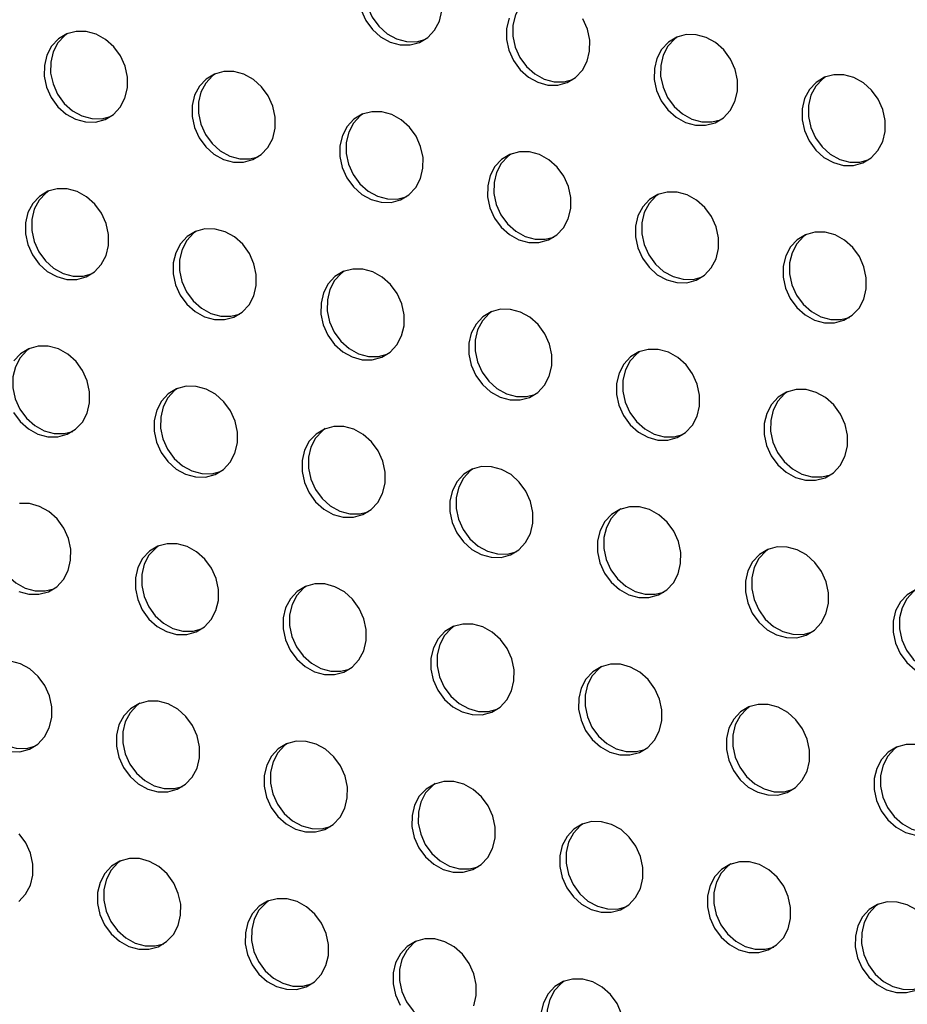
# Model space of a CAD drawing. Units: inches. Extents: x 0.1 to 8.5, y 0.3 to 10.8.
# Drawn here: x 7.2 to 7.5, y 8.7 to 9 of the extents above; entities that cross this region are included whole.
import ezdxf

# ---------------------------------------------------------------- set-up
doc = ezdxf.new("R2010")
doc.units = ezdxf.units.IN
doc.header["$MEASUREMENT"] = 0

msp = doc.modelspace()

# ---------------------------------------------------------------- linework, layer by layer
at = {"color": 7, "linetype": 'Continuous', "lineweight": 25, "flags": 128}
for points in [[(7.31605386, 9.00961572), (7.31527958, 9.00904951), (7.31348491, 9.00712469), (7.31222091, 9.00472721), (7.31156106, 9.00199642), (7.3115437, 8.99909102), (7.31216984, 8.99617985), (7.31340309, 8.9934321), (7.31517177, 8.99100747), (7.31737311, 8.98904686), (7.31987915, 8.98766422), (7.32254427, 8.98693989), (7.32521358, 8.98691599), (7.32748766, 8.98749394)], [(7.35541046, 8.99891944), (7.35463619, 8.99835323), (7.35284151, 8.9964284), (7.35157752, 8.99403093), (7.35091767, 8.99130014), (7.35090031, 8.98839474), (7.35152645, 8.98548357), (7.35275969, 8.98273582), (7.35452838, 8.98031119), (7.35672971, 8.97835058), (7.35923576, 8.97696794), (7.36190088, 8.97624361), (7.36457019, 8.97621971), (7.36684427, 8.97679766)], [(7.31047878, 8.99530581), (7.31171203, 8.99255807), (7.31348071, 8.99013343), (7.31568204, 8.98817282), (7.31818809, 8.98679018), (7.32085321, 8.98606586), (7.32352252, 8.98604195), (7.32604088, 8.98671985), (7.32826194, 8.98806016), (7.33005661, 8.98998498), (7.3313206, 8.99238245), (7.33198045, 8.99511324)], [(7.34988646, 8.99315689), (7.34922661, 8.9904261), (7.34920925, 8.9875207), (7.34983538, 8.98460953), (7.35106863, 8.98186178), (7.35283732, 8.97943715), (7.35503865, 8.97747654), (7.3575447, 8.9760939), (7.36020982, 8.97536957), (7.36287913, 8.97534567), (7.36539749, 8.97602357), (7.36761854, 8.97736387), (7.36941322, 8.97928869), (7.37067721, 8.98168617), (7.37133706, 8.98441696)], [(7.37133706, 8.98441696), (7.37135442, 8.98732236), (7.37072828, 8.99023353), (7.36949504, 8.99298128)], [(7.24823023, 8.97458448), (7.24824759, 8.97748989), (7.24762145, 8.98040106), (7.2463882, 8.9831488), (7.24461952, 8.98557344), (7.24241818, 8.98753405), (7.23991214, 8.98891669), (7.23724702, 8.98964101), (7.23457771, 8.98966492), (7.23205935, 8.98898702), (7.22983829, 8.98764671), (7.22804362, 8.98572189), (7.22677962, 8.98332442), (7.22611977, 8.98059363), (7.22610241, 8.97768822), (7.22672855, 8.97477706), (7.2279618, 8.97202931), (7.22973048, 8.96960468), (7.23193182, 8.96764407), (7.23443786, 8.96626142), (7.23710299, 8.9655371), (7.23977229, 8.96551319), (7.24229065, 8.96619109), (7.24451171, 8.9675314), (7.24630638, 8.96945622), (7.24757038, 8.97185369), (7.24823023, 8.97458448)], [(7.23230363, 8.98908696), (7.23152935, 8.98852075), (7.22973468, 8.98659593), (7.22847069, 8.98419846), (7.22781084, 8.98146767), (7.22779347, 8.97856226), (7.22841961, 8.97565109), (7.22965286, 8.97290335), (7.23142154, 8.97047871), (7.23362288, 8.9685181), (7.23612893, 8.96713546), (7.23879405, 8.96641114), (7.24146335, 8.96638723), (7.24373743, 8.96696519)], [(7.41069367, 8.97372067), (7.41071103, 8.97662608), (7.41008489, 8.97953725), (7.40885164, 8.98228499), (7.40708296, 8.98470963), (7.40488163, 8.98667024), (7.40237558, 8.98805288), (7.39971046, 8.9887772), (7.39704115, 8.98880111), (7.39452279, 8.98812321), (7.39230173, 8.98678291), (7.39050706, 8.98485808), (7.38924307, 8.98246061), (7.38858321, 8.97972982), (7.38856585, 8.97682442), (7.38919199, 8.97391325), (7.39042524, 8.9711655), (7.39219392, 8.96874087), (7.39439526, 8.96678026), (7.39690131, 8.96539762), (7.39956643, 8.96467329), (7.40223573, 8.96464939), (7.40475409, 8.96532728), (7.40697515, 8.96666759), (7.40876983, 8.96859241), (7.41003382, 8.97098988), (7.41069367, 8.97372067)], [(7.39476707, 8.98822315), (7.39399279, 8.98765694), (7.39219812, 8.98573212), (7.39093413, 8.98333465), (7.39027428, 8.98060386), (7.39025692, 8.97769845), (7.39088305, 8.97478729), (7.3921163, 8.97203954), (7.39388498, 8.96961491), (7.39608632, 8.9676543), (7.39859237, 8.96627165), (7.40125749, 8.96554733), (7.40392679, 8.96552342), (7.40620087, 8.96610138)], [(7.28758683, 8.9638882), (7.28760419, 8.96679361), (7.28697806, 8.96970477), (7.28574481, 8.97245252), (7.28397612, 8.97487715), (7.28177479, 8.97683776), (7.27926874, 8.97822041), (7.27660362, 8.97894473), (7.27393432, 8.97896864), (7.27141596, 8.97829074), (7.2691949, 8.97695043), (7.26740022, 8.97502561), (7.26613623, 8.97262814), (7.26547638, 8.96989735), (7.26545902, 8.96699194), (7.26608516, 8.96408077), (7.2673184, 8.96133303), (7.26908709, 8.95890839), (7.27128842, 8.95694778), (7.27379447, 8.95556514), (7.27645959, 8.95484082), (7.2791289, 8.95481691), (7.28164726, 8.95549481), (7.28386832, 8.95683512), (7.28566299, 8.95875994), (7.28692698, 8.96115741), (7.28758683, 8.9638882)], [(7.27166024, 8.97839068), (7.27088596, 8.97782447), (7.26909128, 8.97589965), (7.26782729, 8.97350218), (7.26716744, 8.97077139), (7.26715008, 8.96786598), (7.26777622, 8.96495481), (7.26900947, 8.96220707), (7.27077815, 8.95978243), (7.27297948, 8.95782182), (7.27548553, 8.95643918), (7.27815065, 8.95571486), (7.28081996, 8.95569095), (7.28309404, 8.95626891)], [(7.45005027, 8.96302439), (7.45006764, 8.9659298), (7.4494415, 8.96884097), (7.44820825, 8.97158871), (7.44643957, 8.97401334), (7.44423823, 8.97597395), (7.44173218, 8.9773566), (7.43906706, 8.97808092), (7.43639776, 8.97810483), (7.4338794, 8.97742693), (7.43165834, 8.97608662), (7.42986366, 8.9741618), (7.42859967, 8.97176433), (7.42793982, 8.96903354), (7.42792246, 8.96612813), (7.4285486, 8.96321697), (7.42978184, 8.96046922), (7.43155053, 8.95804459), (7.43375186, 8.95608398), (7.43625791, 8.95470133), (7.43892303, 8.95397701), (7.44159234, 8.9539531), (7.4441107, 8.954631), (7.44633176, 8.95597131), (7.44812643, 8.95789613), (7.44939042, 8.9602936), (7.45005027, 8.96302439)], [(7.43412368, 8.97752687), (7.4333494, 8.97696066), (7.43155473, 8.97503584), (7.43029073, 8.97263837), (7.42963088, 8.96990758), (7.42961352, 8.96700217), (7.43023966, 8.964091), (7.43147291, 8.96134326), (7.43324159, 8.95891862), (7.43544292, 8.95695801), (7.43794897, 8.95557537), (7.44061409, 8.95485105), (7.4432834, 8.95482714), (7.44555748, 8.9554051)], [(7.32694344, 8.95319192), (7.3269608, 8.95609732), (7.32633466, 8.95900849), (7.32510142, 8.96175624), (7.32333273, 8.96418087), (7.3211314, 8.96614148), (7.31862535, 8.96752412), (7.31596023, 8.96824845), (7.31329092, 8.96827235), (7.31077256, 8.96759446), (7.3085515, 8.96625415), (7.30675683, 8.96432933), (7.30549284, 8.96193186), (7.30483299, 8.95920107), (7.30481563, 8.95629566), (7.30544176, 8.95338449), (7.30667501, 8.95063675), (7.3084437, 8.94821211), (7.31064503, 8.9462515), (7.31315108, 8.94486886), (7.3158162, 8.94414454), (7.3184855, 8.94412063), (7.32100386, 8.94479853), (7.32322492, 8.94613883), (7.3250196, 8.94806366), (7.32628359, 8.95046113), (7.32694344, 8.95319192)], [(7.31101684, 8.9676944), (7.31024257, 8.96712819), (7.30844789, 8.96520337), (7.3071839, 8.96280589), (7.30652405, 8.9600751), (7.30650669, 8.9571697), (7.30713282, 8.95425853), (7.30836607, 8.95151078), (7.31013476, 8.94908615), (7.31233609, 8.94712554), (7.31484214, 8.9457429), (7.31750726, 8.94501857), (7.32017657, 8.94499467), (7.32245065, 8.94557262)], [(7.36630005, 8.94249564), (7.36631741, 8.94540104), (7.36569127, 8.94831221), (7.36445802, 8.95105996), (7.36268934, 8.95348459), (7.360488, 8.9554452), (7.35798196, 8.95682784), (7.35531684, 8.95755216), (7.35264753, 8.95757607), (7.35012917, 8.95689817), (7.34790811, 8.95555787), (7.34611344, 8.95363305), (7.34484944, 8.95123557), (7.34418959, 8.94850478), (7.34417223, 8.94559938), (7.34479837, 8.94268821), (7.34603162, 8.93994046), (7.3478003, 8.93751583), (7.35000164, 8.93555522), (7.35250768, 8.93417258), (7.3551728, 8.93344825), (7.35784211, 8.93342435), (7.36036047, 8.93410225), (7.36258153, 8.93544255), (7.3643762, 8.93736737), (7.3656402, 8.93976485), (7.36630005, 8.94249564)], [(7.35037345, 8.95699812), (7.34959917, 8.9564319), (7.3478045, 8.95450708), (7.34654051, 8.95210961), (7.34588065, 8.94937882), (7.34586329, 8.94647342), (7.34648943, 8.94356225), (7.34772268, 8.9408145), (7.34949136, 8.93838987), (7.3516927, 8.93642926), (7.35419875, 8.93504661), (7.35686387, 8.93432229), (7.35953317, 8.93429838), (7.36180725, 8.93487634)], [(7.24319321, 8.93266316), (7.24321057, 8.93556857), (7.24258444, 8.93847974), (7.24135119, 8.94122748), (7.2395825, 8.94365211), (7.23738117, 8.94561272), (7.23487512, 8.94699537), (7.23221, 8.94771969), (7.2295407, 8.9477436), (7.22702233, 8.9470657), (7.22480128, 8.94572539), (7.2230066, 8.94380057), (7.22174261, 8.9414031), (7.22108276, 8.93867231), (7.2210654, 8.9357669), (7.22169154, 8.93285574), (7.22292478, 8.93010799), (7.22469347, 8.92768336), (7.2268948, 8.92572275), (7.22940085, 8.9243401), (7.23206597, 8.92361578), (7.23473528, 8.92359187), (7.23725364, 8.92426977), (7.23947469, 8.92561008), (7.24126937, 8.9275349), (7.24253336, 8.92993237), (7.24319321, 8.93266316)], [(7.22726661, 8.94716564), (7.22649234, 8.94659943), (7.22469766, 8.94467461), (7.22343367, 8.94227714), (7.22277382, 8.93954635), (7.22275646, 8.93664094), (7.2233826, 8.93372977), (7.22461584, 8.93098203), (7.22638453, 8.92855739), (7.22858586, 8.92659678), (7.23109191, 8.92521414), (7.23375703, 8.92448982), (7.23642634, 8.92446591), (7.23870042, 8.92504387)], [(7.40565665, 8.93179935), (7.40567401, 8.93470476), (7.40504788, 8.93761593), (7.40381463, 8.94036367), (7.40204594, 8.94278831), (7.39984461, 8.94474892), (7.39733856, 8.94613156), (7.39467344, 8.94685588), (7.39200414, 8.94687979), (7.38948577, 8.94620189), (7.38726472, 8.94486158), (7.38547004, 8.94293676), (7.38420605, 8.94053929), (7.3835462, 8.9378085), (7.38352884, 8.9349031), (7.38415498, 8.93199193), (7.38538822, 8.92924418), (7.38715691, 8.92681955), (7.38935824, 8.92485894), (7.39186429, 8.92347629), (7.39452941, 8.92275197), (7.39719872, 8.92272806), (7.39971708, 8.92340596), (7.40193814, 8.92474627), (7.40373281, 8.92667109), (7.4049968, 8.92906856), (7.40565665, 8.93179935)], [(7.38973005, 8.94630183), (7.38895578, 8.94573562), (7.3871611, 8.9438108), (7.38589711, 8.94141333), (7.38523726, 8.93868254), (7.3852199, 8.93577713), (7.38584604, 8.93286596), (7.38707929, 8.93011822), (7.38884797, 8.92769359), (7.3910493, 8.92573298), (7.39355535, 8.92435033), (7.39622047, 8.92362601), (7.39888978, 8.9236021), (7.40116386, 8.92418006)], [(7.28254982, 8.92196688), (7.28256718, 8.92487229), (7.28194104, 8.92778345), (7.28070779, 8.9305312), (7.27893911, 8.93295583), (7.27673778, 8.93491644), (7.27423173, 8.93629909), (7.27156661, 8.93702341), (7.2688973, 8.93704732), (7.26637894, 8.93636942), (7.26415788, 8.93502911), (7.26236321, 8.93310429), (7.26109922, 8.93070682), (7.26043937, 8.92797603), (7.260422, 8.92507062), (7.26104814, 8.92215945), (7.26228139, 8.91941171), (7.26405007, 8.91698707), (7.26625141, 8.91502646), (7.26875746, 8.91364382), (7.27142258, 8.9129195), (7.27409188, 8.91289559), (7.27661024, 8.91357349), (7.2788313, 8.9149138), (7.28062598, 8.91683862), (7.28188997, 8.91923609), (7.28254982, 8.92196688)], [(7.26662322, 8.93646936), (7.26584894, 8.93590315), (7.26405427, 8.93397833), (7.26279028, 8.93158086), (7.26213043, 8.92885006), (7.26211307, 8.92594466), (7.2627392, 8.92303349), (7.26397245, 8.92028575), (7.26574114, 8.91786111), (7.26794247, 8.9159005), (7.27044852, 8.91451786), (7.27311364, 8.91379354), (7.27578294, 8.91376963), (7.27805703, 8.91434758)], [(7.44501326, 8.92110307), (7.44503062, 8.92400848), (7.44440448, 8.92691965), (7.44317124, 8.92966739), (7.44140255, 8.93209202), (7.43920122, 8.93405263), (7.43669517, 8.93543528), (7.43403005, 8.9361596), (7.43136074, 8.93618351), (7.42884238, 8.93550561), (7.42662132, 8.9341653), (7.42482665, 8.93224048), (7.42356266, 8.92984301), (7.42290281, 8.92711222), (7.42288545, 8.92420681), (7.42351158, 8.92129564), (7.42474483, 8.9185479), (7.42651352, 8.91612327), (7.42871485, 8.91416266), (7.4312209, 8.91278001), (7.43388602, 8.91205569), (7.43655532, 8.91203178), (7.43907368, 8.91270968), (7.44129474, 8.91404999), (7.44308942, 8.91597481), (7.44435341, 8.91837228), (7.44501326, 8.92110307)], [(7.42908666, 8.93560555), (7.42831239, 8.93503934), (7.42651771, 8.93311452), (7.42525372, 8.93071705), (7.42459387, 8.92798626), (7.42457651, 8.92508085), (7.42520264, 8.92216968), (7.42643589, 8.91942194), (7.42820458, 8.9169973), (7.43040591, 8.91503669), (7.43291196, 8.91365405), (7.43557708, 8.91292973), (7.43824638, 8.91290582), (7.44052047, 8.91348378)], [(7.32190643, 8.9112706), (7.32192379, 8.914176), (7.32129765, 8.91708717), (7.3200644, 8.91983492), (7.31829572, 8.92225955), (7.31609438, 8.92422016), (7.31358833, 8.9256028), (7.31092321, 8.92632713), (7.30825391, 8.92635103), (7.30573555, 8.92567313), (7.30351449, 8.92433283), (7.30171981, 8.92240801), (7.30045582, 8.92001054), (7.29979597, 8.91727974), (7.29977861, 8.91437434), (7.30040475, 8.91146317), (7.301638, 8.90871543), (7.30340668, 8.90629079), (7.30560801, 8.90433018), (7.30811406, 8.90294754), (7.31077918, 8.90222322), (7.31344849, 8.90219931), (7.31596685, 8.90287721), (7.31818791, 8.90421751), (7.31998258, 8.90614233), (7.32124657, 8.90853981), (7.32190643, 8.9112706)], [(7.30597983, 8.92577308), (7.30520555, 8.92520687), (7.30341088, 8.92328204), (7.30214688, 8.92088457), (7.30148703, 8.91815378), (7.30146967, 8.91524838), (7.30209581, 8.91233721), (7.30332906, 8.90958946), (7.30509774, 8.90716483), (7.30729908, 8.90520422), (7.30980512, 8.90382158), (7.31247024, 8.90309725), (7.31513955, 8.90307335), (7.31741363, 8.9036513)], [(7.36126303, 8.90057431), (7.36128039, 8.90347972), (7.36065426, 8.90639089), (7.35942101, 8.90913863), (7.35765232, 8.91156327), (7.35545099, 8.91352388), (7.35294494, 8.91490652), (7.35027982, 8.91563084), (7.34761051, 8.91565475), (7.34509215, 8.91497685), (7.3428711, 8.91363655), (7.34107642, 8.91171172), (7.33981243, 8.90931425), (7.33915258, 8.90658346), (7.33913522, 8.90367806), (7.33976136, 8.90076689), (7.3409946, 8.89801914), (7.34276329, 8.89559451), (7.34496462, 8.8936339), (7.34747067, 8.89225126), (7.35013579, 8.89152693), (7.3528051, 8.89150303), (7.35532346, 8.89218092), (7.35754451, 8.89352123), (7.35933919, 8.89544605), (7.36060318, 8.89784352), (7.36126303, 8.90057431)], [(7.34533643, 8.9150768), (7.34456216, 8.91451058), (7.34276748, 8.91258576), (7.34150349, 8.91018829), (7.34084364, 8.9074575), (7.34082628, 8.90455209), (7.34145242, 8.90164093), (7.34268566, 8.89889318), (7.34445435, 8.89646855), (7.34665568, 8.89450794), (7.34916173, 8.89312529), (7.35182685, 8.89240097), (7.35449616, 8.89237706), (7.35677024, 8.89295502)], [(7.2222296, 8.90524432), (7.22145532, 8.90467811), (7.21966065, 8.90275329), (7.21839666, 8.90035582), (7.21773681, 8.89762503), (7.21771944, 8.89471962), (7.21834558, 8.89180845), (7.21957883, 8.88906071), (7.22134751, 8.88663607), (7.22354885, 8.88467546), (7.2260549, 8.88329282), (7.22872002, 8.8825685), (7.23138932, 8.88254459), (7.2336634, 8.88312255)], [(7.2381562, 8.89074184), (7.23817356, 8.89364725), (7.23754742, 8.89655842), (7.23631417, 8.89930616), (7.23454549, 8.90173079), (7.23234416, 8.9036914), (7.22983811, 8.90507405), (7.22717299, 8.90579837), (7.22450368, 8.90582228), (7.22198532, 8.90514438), (7.21976426, 8.90380407), (7.21796959, 8.90187925)], [(7.40061964, 8.88987803), (7.400637, 8.89278344), (7.40001086, 8.89569461), (7.39877761, 8.89844235), (7.39700893, 8.90086699), (7.3948076, 8.9028276), (7.39230155, 8.90421024), (7.38963643, 8.90493456), (7.38696712, 8.90495847), (7.38444876, 8.90428057), (7.3822277, 8.90294026), (7.38043303, 8.90101544), (7.37916904, 8.89861797), (7.37850918, 8.89588718), (7.37849182, 8.89298177), (7.37911796, 8.89007061), (7.38035121, 8.88732286), (7.38211989, 8.88489823), (7.38432123, 8.88293762), (7.38682728, 8.88155497), (7.3894924, 8.88083065), (7.3921617, 8.88080674), (7.39468006, 8.88148464), (7.39690112, 8.88282495), (7.3986958, 8.88474977), (7.39995979, 8.88714724), (7.40061964, 8.88987803)], [(7.38469304, 8.90438051), (7.38391876, 8.9038143), (7.38212409, 8.90188948), (7.3808601, 8.89949201), (7.38020025, 8.89676122), (7.38018289, 8.89385581), (7.38080902, 8.89094464), (7.38204227, 8.8881969), (7.38381096, 8.88577226), (7.38601229, 8.88381165), (7.38851834, 8.88242901), (7.39118346, 8.88170469), (7.39385276, 8.88168078), (7.39612684, 8.88225874)], [(7.2775128, 8.88004556), (7.27753016, 8.88295096), (7.27690403, 8.88586213), (7.27567078, 8.88860988), (7.2739021, 8.89103451), (7.27170076, 8.89299512), (7.26919471, 8.89437777), (7.26652959, 8.89510209), (7.26386029, 8.89512599), (7.26134193, 8.8944481), (7.25912087, 8.89310779), (7.25732619, 8.89118297), (7.2560622, 8.8887855), (7.25540235, 8.88605471), (7.25538499, 8.8831493), (7.25601113, 8.88023813), (7.25724437, 8.87749039), (7.25901306, 8.87506575), (7.26121439, 8.87310514), (7.26372044, 8.8717225), (7.26638556, 8.87099818), (7.26905487, 8.87097427), (7.27157323, 8.87165217), (7.27379429, 8.87299248), (7.27558896, 8.8749173), (7.27685295, 8.87731477), (7.2775128, 8.88004556)], [(7.26158621, 8.89454804), (7.26081193, 8.89398183), (7.25901725, 8.89205701), (7.25775326, 8.88965953), (7.25709341, 8.88692874), (7.25707605, 8.88402334), (7.25770219, 8.88111217), (7.25893544, 8.87836442), (7.26070412, 8.87593979), (7.26290545, 8.87397918), (7.2654115, 8.87259654), (7.26807662, 8.87187221), (7.27074593, 8.87184831), (7.27302001, 8.87242626)], [(7.43997624, 8.87918175), (7.43999361, 8.88208716), (7.43936747, 8.88499832), (7.43813422, 8.88774607), (7.43636554, 8.8901707), (7.4341642, 8.89213131), (7.43165815, 8.89351396), (7.42899303, 8.89423828), (7.42632373, 8.89426219), (7.42380537, 8.89358429), (7.42158431, 8.89224398), (7.41978963, 8.89031916), (7.41852564, 8.88792169), (7.41786579, 8.8851909), (7.41784843, 8.88228549), (7.41847457, 8.87937432), (7.41970782, 8.87662658), (7.4214765, 8.87420194), (7.42367783, 8.87224133), (7.42618388, 8.87085869), (7.428849, 8.87013437), (7.43151831, 8.87011046), (7.43403667, 8.87078836), (7.43625773, 8.87212867), (7.4380524, 8.87405349), (7.43931639, 8.87645096), (7.43997624, 8.87918175)], [(7.42404965, 8.89368423), (7.42327537, 8.89311802), (7.4214807, 8.8911932), (7.4202167, 8.88879573), (7.41955685, 8.88606494), (7.41953949, 8.88315953), (7.42016563, 8.88024836), (7.42139888, 8.87750062), (7.42316756, 8.87507598), (7.4253689, 8.87311537), (7.42787494, 8.87173273), (7.43054006, 8.87100841), (7.43320937, 8.8709845), (7.43548345, 8.87156246)], [(7.21788777, 8.88818667), (7.21965645, 8.88576204), (7.22185779, 8.88380143), (7.22436384, 8.88241878), (7.22702896, 8.88169446), (7.22969826, 8.88167055), (7.23221662, 8.88234845), (7.23443768, 8.88368876), (7.23623235, 8.88561358), (7.23749635, 8.88801105), (7.2381562, 8.89074184)], [(7.31686941, 8.86934928), (7.31688677, 8.87225468), (7.31626063, 8.87516585), (7.31502739, 8.8779136), (7.3132587, 8.88033823), (7.31105737, 8.88229884), (7.30855132, 8.88368148), (7.3058862, 8.88440581), (7.30321689, 8.88442971), (7.30069853, 8.88375181), (7.29847747, 8.88241151), (7.2966828, 8.88048669), (7.29541881, 8.87808921), (7.29475896, 8.87535842), (7.2947416, 8.87245302), (7.29536773, 8.86954185), (7.29660098, 8.8667941), (7.29836967, 8.86436947), (7.300571, 8.86240886), (7.30307705, 8.86102622), (7.30574217, 8.86030189), (7.30841147, 8.86027799), (7.31092984, 8.86095589), (7.31315089, 8.86229619), (7.31494557, 8.86422101), (7.31620956, 8.86661849), (7.31686941, 8.86934928)], [(7.30094281, 8.88385176), (7.30016854, 8.88328555), (7.29837386, 8.88136072), (7.29710987, 8.87896325), (7.29645002, 8.87623246), (7.29643266, 8.87332706), (7.2970588, 8.87041589), (7.29829204, 8.86766814), (7.30006073, 8.86524351), (7.30226206, 8.8632829), (7.30476811, 8.86190026), (7.30743323, 8.86117593), (7.31010254, 8.86115203), (7.31237662, 8.86172998)], [(7.35622602, 8.85865299), (7.35624338, 8.8615584), (7.35561724, 8.86446957), (7.35438399, 8.86721731), (7.35261531, 8.86964195), (7.35041397, 8.87160256), (7.34790793, 8.8729852), (7.34524281, 8.87370952), (7.3425735, 8.87373343), (7.34005514, 8.87305553), (7.33783408, 8.87171523), (7.33603941, 8.8697904), (7.33477541, 8.86739293), (7.33411556, 8.86466214), (7.3340982, 8.86175674), (7.33472434, 8.85884557), (7.33595759, 8.85609782), (7.33772627, 8.85367319), (7.33992761, 8.85171258), (7.34243365, 8.85032994), (7.34509877, 8.84960561), (7.34776808, 8.84958171), (7.35028644, 8.8502596), (7.3525075, 8.85159991), (7.35430217, 8.85352473), (7.35556617, 8.8559222), (7.35622602, 8.85865299)], [(7.34029942, 8.87315547), (7.33952514, 8.87258926), (7.33773047, 8.87066444), (7.33646648, 8.86826697), (7.33580663, 8.86553618), (7.33578926, 8.86263077), (7.3364154, 8.85971961), (7.33764865, 8.85697186), (7.33941733, 8.85454723), (7.34161867, 8.85258662), (7.34412472, 8.85120397), (7.34678984, 8.85047965), (7.34945914, 8.85045574), (7.35173322, 8.8510337)], [(7.21719258, 8.863323), (7.21641831, 8.86275679), (7.21462363, 8.86083197), (7.21335964, 8.8584345), (7.21269979, 8.85570371), (7.21268243, 8.8527983), (7.21330857, 8.84988713), (7.21454181, 8.84713939), (7.2163105, 8.84471475), (7.21851183, 8.84275414), (7.22101788, 8.8413715), (7.223683, 8.84064718), (7.22635231, 8.84062327), (7.22862639, 8.84120123)], [(7.23311918, 8.84882052), (7.23313654, 8.85172593), (7.23251041, 8.85463709), (7.23127716, 8.85738484), (7.22950847, 8.85980947), (7.22730714, 8.86177008), (7.22480109, 8.86315273), (7.22213597, 8.86387705), (7.21946667, 8.86390096)], [(7.39558262, 8.84795671), (7.39559998, 8.85086212), (7.39497385, 8.85377329), (7.3937406, 8.85652103), (7.39197191, 8.85894566), (7.38977058, 8.86090627), (7.38726453, 8.86228892), (7.38459941, 8.86301324), (7.38193011, 8.86303715), (7.37941175, 8.86235925), (7.37719069, 8.86101894), (7.37539601, 8.85909412), (7.37413202, 8.85669665), (7.37347217, 8.85396586), (7.37345481, 8.85106045), (7.37408095, 8.84814929), (7.37531419, 8.84540154), (7.37708288, 8.84297691), (7.37928421, 8.8410163), (7.38179026, 8.83963365), (7.38445538, 8.83890933), (7.38712469, 8.83888542), (7.38964305, 8.83956332), (7.39186411, 8.84090363), (7.39365878, 8.84282845), (7.39492277, 8.84522592), (7.39558262, 8.84795671)], [(7.37965603, 8.86245919), (7.37888175, 8.86189298), (7.37708707, 8.85996816), (7.37582308, 8.85757069), (7.37516323, 8.8548399), (7.37514587, 8.85193449), (7.37577201, 8.84902332), (7.37700526, 8.84627558), (7.37877394, 8.84385094), (7.38097527, 8.84189033), (7.38348132, 8.84050769), (7.38614644, 8.83978337), (7.38881575, 8.83975946), (7.39108983, 8.84033742)], [(7.27247579, 8.83812424), (7.27249315, 8.84102964), (7.27186701, 8.84394081), (7.27063377, 8.84668856), (7.26886508, 8.84911319), (7.26666375, 8.8510738), (7.2641577, 8.85245644), (7.26149258, 8.85318077), (7.25882327, 8.85320467), (7.25630491, 8.85252678), (7.25408385, 8.85118647), (7.25228918, 8.84926165), (7.25102519, 8.84686418), (7.25036534, 8.84413339), (7.25034798, 8.84122798), (7.25097411, 8.83831681), (7.25220736, 8.83556907), (7.25397605, 8.83314443), (7.25617738, 8.83118382), (7.25868343, 8.82980118), (7.26134855, 8.82907686), (7.26401785, 8.82905295), (7.26653621, 8.82973085), (7.26875727, 8.83107115), (7.27055195, 8.83299598), (7.27181594, 8.83539345), (7.27247579, 8.83812424)], [(7.25654919, 8.85262672), (7.25577492, 8.85206051), (7.25398024, 8.85013569), (7.25271625, 8.84773821), (7.2520564, 8.84500742), (7.25203904, 8.84210202), (7.25266517, 8.83919085), (7.25389842, 8.8364431), (7.25566711, 8.83401847), (7.25786844, 8.83205786), (7.26037449, 8.83067522), (7.26303961, 8.82995089), (7.26570891, 8.82992699), (7.267983, 8.83050494)], [(7.43493923, 8.83726043), (7.43495659, 8.84016584), (7.43433045, 8.843077), (7.43309721, 8.84582475), (7.43132852, 8.84824938), (7.42912719, 8.85020999), (7.42662114, 8.85159264), (7.42395602, 8.85231696), (7.42128671, 8.85234087), (7.41876835, 8.85166297), (7.41654729, 8.85032266), (7.41475262, 8.84839784), (7.41348863, 8.84600037), (7.41282878, 8.84326958), (7.41281142, 8.84036417), (7.41343755, 8.837453), (7.4146708, 8.83470526), (7.41643949, 8.83228062), (7.41864082, 8.83032001), (7.42114687, 8.82893737), (7.42381199, 8.82821305), (7.42648129, 8.82818914), (7.42899965, 8.82886704), (7.43122071, 8.83020735), (7.43301539, 8.83213217), (7.43427938, 8.83452964), (7.43493923, 8.83726043)], [(7.41901263, 8.85176291), (7.41823836, 8.8511967), (7.41644368, 8.84927188), (7.41517969, 8.84687441), (7.41451984, 8.84414361), (7.41450248, 8.84123821), (7.41512861, 8.83832704), (7.41636186, 8.8355793), (7.41813055, 8.83315466), (7.42033188, 8.83119405), (7.42283793, 8.82981141), (7.42550305, 8.82908709), (7.42817236, 8.82906318), (7.43044644, 8.82964113)], [(7.21932682, 8.84049746), (7.22199194, 8.83977314), (7.22466125, 8.83974923), (7.22717961, 8.84042713), (7.22940067, 8.84176744), (7.23119534, 8.84369226), (7.23245933, 8.84608973), (7.23311918, 8.84882052)], [(7.3118324, 8.82742796), (7.31184976, 8.83033336), (7.31122362, 8.83324453), (7.30999037, 8.83599228), (7.30822169, 8.83841691), (7.30602035, 8.84037752), (7.3035143, 8.84176016), (7.30084918, 8.84248448), (7.29817988, 8.84250839), (7.29566152, 8.84183049), (7.29344046, 8.84049019), (7.29164579, 8.83856537), (7.29038179, 8.83616789), (7.28972194, 8.8334371), (7.28970458, 8.8305317), (7.29033072, 8.82762053), (7.29156397, 8.82487278), (7.29333265, 8.82244815), (7.29553398, 8.82048754), (7.29804003, 8.8191049), (7.30070515, 8.81838057), (7.30337446, 8.81835667), (7.30589282, 8.81903457), (7.30811388, 8.82037487), (7.30990855, 8.82229969), (7.31117254, 8.82469717), (7.3118324, 8.82742796)], [(7.2959058, 8.84193044), (7.29513152, 8.84136422), (7.29333685, 8.8394394), (7.29207285, 8.83704193), (7.291413, 8.83431114), (7.29139564, 8.83140574), (7.29202178, 8.82849457), (7.29325503, 8.82574682), (7.29502371, 8.82332219), (7.29722505, 8.82136158), (7.29973109, 8.81997893), (7.30239622, 8.81925461), (7.30506552, 8.8192307), (7.3073396, 8.81980866)], [(7.45812496, 8.84096668), (7.4559039, 8.83962638), (7.45410923, 8.83770156), (7.45284523, 8.83530409), (7.45218538, 8.83257329), (7.45216802, 8.82966789), (7.45279416, 8.82675672), (7.45402741, 8.82400898), (7.45579609, 8.82158434), (7.45799743, 8.81962373)], [(7.45836924, 8.84106663), (7.45759496, 8.84050042), (7.45580029, 8.83857559), (7.45453629, 8.83617812), (7.45387644, 8.83344733), (7.45385908, 8.83054193), (7.45448522, 8.82763076), (7.45571847, 8.82488301), (7.45748715, 8.82245838), (7.45968849, 8.82049777), (7.46219454, 8.81911513), (7.46485966, 8.8183908), (7.46752896, 8.8183669), (7.46980304, 8.81894485)], [(7.351189, 8.81673167), (7.35120636, 8.81963708), (7.35058023, 8.82254825), (7.34934698, 8.82529599), (7.34757829, 8.82772063), (7.34537696, 8.82968124), (7.34287091, 8.83106388), (7.34020579, 8.8317882), (7.33753648, 8.83181211), (7.33501812, 8.83113421), (7.33279707, 8.8297939), (7.33100239, 8.82786908), (7.3297384, 8.82547161), (7.32907855, 8.82274082), (7.32906119, 8.81983542), (7.32968733, 8.81692425), (7.33092057, 8.8141765), (7.33268926, 8.81175187), (7.33489059, 8.80979126), (7.33739664, 8.80840861), (7.34006176, 8.80768429), (7.34273107, 8.80766038), (7.34524943, 8.80833828), (7.34747048, 8.80967859), (7.34926516, 8.81160341), (7.35052915, 8.81400088), (7.351189, 8.81673167)], [(7.3352624, 8.83123415), (7.33448813, 8.83066794), (7.33269345, 8.82874312), (7.33142946, 8.82634565), (7.33076961, 8.82361486), (7.33075225, 8.82070945), (7.33137839, 8.81779828), (7.33261163, 8.81505054), (7.33438032, 8.81262591), (7.33658165, 8.8106653), (7.3390877, 8.80928265), (7.34175282, 8.80855833), (7.34442213, 8.80853442), (7.34669621, 8.80911238)], [(7.21215557, 8.82140168), (7.21138129, 8.82083547), (7.20958662, 8.81891065), (7.20832263, 8.81651318), (7.20766278, 8.81378238), (7.20764542, 8.81087698), (7.20827155, 8.80796581), (7.2095048, 8.80521807), (7.21127349, 8.80279343), (7.21347482, 8.80083282), (7.21598087, 8.79945018), (7.21864599, 8.79872586), (7.22131529, 8.79870195), (7.22358937, 8.7992799)], [(7.22808217, 8.8068992), (7.22809953, 8.80980461), (7.22747339, 8.81271577), (7.22624014, 8.81546352), (7.22447146, 8.81788815), (7.22227013, 8.81984876), (7.21976408, 8.82123141), (7.21709896, 8.82195573)], [(7.39054561, 8.80603539), (7.39056297, 8.8089408), (7.38993683, 8.81185197), (7.38870358, 8.81459971), (7.3869349, 8.81702434), (7.38473357, 8.81898495), (7.38222752, 8.8203676), (7.3795624, 8.82109192), (7.37689309, 8.82111583), (7.37437473, 8.82043793), (7.37215367, 8.81909762), (7.370359, 8.8171728), (7.36909501, 8.81477533), (7.36843516, 8.81204454), (7.36841779, 8.80913913), (7.36904393, 8.80622796), (7.37027718, 8.80348022), (7.37204586, 8.80105559), (7.3742472, 8.79909498), (7.37675325, 8.79771233), (7.37941837, 8.79698801), (7.38208767, 8.7969641), (7.38460603, 8.797642), (7.38682709, 8.79898231), (7.38862177, 8.80090713), (7.38988576, 8.8033046), (7.39054561, 8.80603539)], [(7.37461901, 8.82053787), (7.37384473, 8.81997166), (7.37205006, 8.81804684), (7.37078607, 8.81564937), (7.37012622, 8.81291858), (7.37010886, 8.81001317), (7.37073499, 8.807102), (7.37196824, 8.80435426), (7.37373693, 8.80192962), (7.37593826, 8.79996901), (7.37844431, 8.79858637), (7.38110943, 8.79786205), (7.38377873, 8.79783814), (7.38605281, 8.7984161)], [(7.26743877, 8.79620292), (7.26745614, 8.79910832), (7.26683, 8.80201949), (7.26559675, 8.80476724), (7.26382807, 8.80719187), (7.26162673, 8.80915248), (7.25912068, 8.81053512), (7.25645556, 8.81125945), (7.25378626, 8.81128335), (7.2512679, 8.81060546), (7.24904684, 8.80926515), (7.24725216, 8.80734033), (7.24598817, 8.80494286), (7.24532832, 8.80221206), (7.24531096, 8.79930666), (7.2459371, 8.79639549), (7.24717035, 8.79364775), (7.24893903, 8.79122311), (7.25114036, 8.7892625), (7.25364641, 8.78787986), (7.25631153, 8.78715554), (7.25898084, 8.78713163), (7.2614992, 8.78780953), (7.26372026, 8.78914983), (7.26551493, 8.79107465), (7.26677892, 8.79347213), (7.26743877, 8.79620292)], [(7.25151218, 8.8107054), (7.2507379, 8.81013919), (7.24894323, 8.80821437), (7.24767923, 8.80581689), (7.24701938, 8.8030861), (7.24700202, 8.8001807), (7.24762816, 8.79726953), (7.24886141, 8.79452178), (7.25063009, 8.79209715), (7.25283143, 8.79013654), (7.25533747, 8.7887539), (7.25800259, 8.78802957), (7.2606719, 8.78800567), (7.26294598, 8.78858362)], [(7.42990221, 8.79533911), (7.42991958, 8.79824451), (7.42929344, 8.80115568), (7.42806019, 8.80390343), (7.42629151, 8.80632806), (7.42409017, 8.80828867), (7.42158412, 8.80967132), (7.418919, 8.81039564), (7.4162497, 8.81041954), (7.41373134, 8.80974165), (7.41151028, 8.80840134), (7.4097156, 8.80647652), (7.40845161, 8.80407905), (7.40779176, 8.80134826), (7.4077744, 8.79844285), (7.40840054, 8.79553168), (7.40963379, 8.79278394), (7.41140247, 8.7903593), (7.4136038, 8.78839869), (7.41610985, 8.78701605), (7.41877497, 8.78629173), (7.42144428, 8.78626782), (7.42396264, 8.78694572), (7.4261837, 8.78828603), (7.42797837, 8.79021085), (7.42924236, 8.79260832), (7.42990221, 8.79533911)], [(7.41397562, 8.80984159), (7.41320134, 8.80927538), (7.41140667, 8.80735056), (7.41014267, 8.80495308), (7.40948282, 8.80222229), (7.40946546, 8.79931689), (7.4100916, 8.79640572), (7.41132485, 8.79365797), (7.41309353, 8.79123334), (7.41529487, 8.78927273), (7.41780091, 8.78789009), (7.42046603, 8.78716576), (7.42313534, 8.78714186), (7.42540942, 8.78771981)], [(7.21695493, 8.79785182), (7.21962423, 8.79782791), (7.22214259, 8.79850581), (7.22436365, 8.79984612), (7.22615833, 8.80177094), (7.22742232, 8.80416841), (7.22808217, 8.8068992)], [(7.30679538, 8.78550664), (7.30681274, 8.78841204), (7.3061866, 8.79132321), (7.30495336, 8.79407095), (7.30318467, 8.79649559), (7.30098334, 8.7984562), (7.29847729, 8.79983884), (7.29581217, 8.80056316), (7.29314286, 8.80058707), (7.2906245, 8.79990917), (7.28840345, 8.79856887), (7.28660877, 8.79664404), (7.28534478, 8.79424657), (7.28468493, 8.79151578), (7.28466757, 8.78861038), (7.2852937, 8.78569921), (7.28652695, 8.78295146), (7.28829564, 8.78052683), (7.29049697, 8.77856622), (7.29300302, 8.77718358), (7.29566814, 8.77645925), (7.29833744, 8.77643535), (7.30085581, 8.77711324), (7.30307686, 8.77845355), (7.30487154, 8.78037837), (7.30613553, 8.78277584), (7.30679538, 8.78550664)], [(7.29086878, 8.80000912), (7.29009451, 8.7994429), (7.28829983, 8.79751808), (7.28703584, 8.79512061), (7.28637599, 8.79238982), (7.28635863, 8.78948441), (7.28698477, 8.78657325), (7.28821801, 8.7838255), (7.2899867, 8.78140087), (7.29218803, 8.77944026), (7.29469408, 8.77805761), (7.2973592, 8.77733329), (7.30002851, 8.77730938), (7.30230259, 8.77788734)], [(7.45827561, 8.79969936), (7.4556063, 8.79972326), (7.45308794, 8.79904536), (7.45086689, 8.79770506), (7.44907221, 8.79578024), (7.44780822, 8.79338276), (7.44714837, 8.79065197), (7.44713101, 8.78774657), (7.44775714, 8.7848354), (7.44899039, 8.78208765), (7.45075908, 8.77966302), (7.45296041, 8.77770241), (7.45546646, 8.77631977), (7.45813158, 8.77559544)], [(7.45333222, 8.79914531), (7.45255795, 8.7985791), (7.45076327, 8.79665427), (7.44949928, 8.7942568), (7.44883943, 8.79152601), (7.44882207, 8.78862061), (7.44944821, 8.78570944), (7.45068145, 8.78296169), (7.45245014, 8.78053706), (7.45465147, 8.77857645), (7.45715752, 8.77719381), (7.45982264, 8.77646948), (7.46249195, 8.77644558), (7.46476603, 8.77702353)], [(7.34615199, 8.77481035), (7.34616935, 8.77771576), (7.34554321, 8.78062693), (7.34430996, 8.78337467), (7.34254128, 8.78579931), (7.34033994, 8.78775992), (7.3378339, 8.78914256), (7.33516878, 8.78986688), (7.33249947, 8.78989079), (7.32998111, 8.78921289), (7.32776005, 8.78787258), (7.32596538, 8.78594776), (7.32470138, 8.78355029), (7.32404153, 8.7808195), (7.32402417, 8.77791409), (7.32465031, 8.77500293), (7.32588356, 8.77225518), (7.32765224, 8.76983055), (7.32985358, 8.76786994), (7.33235962, 8.76648729), (7.33502475, 8.76576297), (7.33769405, 8.76573906), (7.34021241, 8.76641696), (7.34243347, 8.76775727), (7.34422814, 8.76968209), (7.34549214, 8.77207956), (7.34615199, 8.77481035)], [(7.33022539, 8.78931283), (7.32945111, 8.78874662), (7.32765644, 8.7868218), (7.32639245, 8.78442433), (7.3257326, 8.78169354), (7.32571523, 8.77878813), (7.32634137, 8.77587696), (7.32757462, 8.77312922), (7.3293433, 8.77070459), (7.33154464, 8.76874397), (7.33405069, 8.76736133), (7.33671581, 8.76663701), (7.33938511, 8.7666131), (7.34165919, 8.76719106)], [(7.38550859, 8.76411407), (7.38552595, 8.76701948), (7.38489982, 8.76993064), (7.38366657, 8.77267839), (7.38189788, 8.77510302), (7.37969655, 8.77706363), (7.3771905, 8.77844628), (7.37452538, 8.7791706), (7.37185608, 8.77919451), (7.36933772, 8.77851661), (7.36711666, 8.7771763), (7.36532198, 8.77525148), (7.36405799, 8.77285401), (7.36339814, 8.77012322), (7.36338078, 8.76721781), (7.36400692, 8.76430664), (7.36524016, 8.7615589), (7.36700885, 8.75913427), (7.36921018, 8.75717365), (7.37171623, 8.75579101), (7.37438135, 8.75506669), (7.37705066, 8.75504278), (7.37956902, 8.75572068), (7.38179008, 8.75706099), (7.38358475, 8.75898581), (7.38484874, 8.76138328), (7.38550859, 8.76411407)], [(7.369582, 8.77861655), (7.36880772, 8.77805034), (7.36701304, 8.77612552), (7.36574905, 8.77372805), (7.3650892, 8.77099726), (7.36507184, 8.76809185), (7.36569798, 8.76518068), (7.36693123, 8.76243294), (7.36869991, 8.7600083), (7.37090124, 8.75804769), (7.37340729, 8.75666505), (7.37607241, 8.75594073), (7.37874172, 8.75591682), (7.3810158, 8.75649478)], [(7.22304515, 8.76497788), (7.22306251, 8.76788328), (7.22243638, 8.77079445), (7.22120313, 8.7735422), (7.21943444, 8.77596683)], [(7.26240176, 8.7542816), (7.26241912, 8.757187), (7.26179298, 8.76009817), (7.26055974, 8.76284592), (7.25879105, 8.76527055), (7.25658972, 8.76723116), (7.25408367, 8.7686138), (7.25141855, 8.76933813), (7.24874924, 8.76936203), (7.24623088, 8.76868413), (7.24400982, 8.76734383), (7.24221515, 8.76541901), (7.24095116, 8.76302153), (7.24029131, 8.76029074), (7.24027395, 8.75738534), (7.24090008, 8.75447417), (7.24213333, 8.75172642), (7.24390202, 8.74930179), (7.24610335, 8.74734118), (7.2486094, 8.74595854), (7.25127452, 8.74523421), (7.25394382, 8.74521031), (7.25646218, 8.74588821), (7.25868324, 8.74722851), (7.26047792, 8.74915333), (7.26174191, 8.75155081), (7.26240176, 8.7542816)], [(7.24647516, 8.76878408), (7.24570089, 8.76821787), (7.24390621, 8.76629304), (7.24264222, 8.76389557), (7.24198237, 8.76116478), (7.24196501, 8.75825938), (7.24259114, 8.75534821), (7.24382439, 8.75260046), (7.24559308, 8.75017583), (7.24779441, 8.74821522), (7.25030046, 8.74683258), (7.25296558, 8.74610825), (7.25563488, 8.74608435), (7.25790897, 8.7466623)], [(7.4248652, 8.75341779), (7.42488256, 8.75632319), (7.42425642, 8.75923436), (7.42302318, 8.76198211), (7.42125449, 8.76440674), (7.41905316, 8.76636735), (7.41654711, 8.76774999), (7.41388199, 8.76847432), (7.41121268, 8.76849822), (7.40869432, 8.76782033), (7.40647326, 8.76648002), (7.40467859, 8.7645552), (7.4034146, 8.76215773), (7.40275475, 8.75942694), (7.40273739, 8.75652153), (7.40336352, 8.75361036), (7.40459677, 8.75086262), (7.40636546, 8.74843798), (7.40856679, 8.74647737), (7.41107284, 8.74509473), (7.41373796, 8.74437041), (7.41640726, 8.7443465), (7.41892562, 8.7450244), (7.42114668, 8.7463647), (7.42294136, 8.74828953), (7.42420535, 8.750687), (7.4248652, 8.75341779)], [(7.4089386, 8.76792027), (7.40816433, 8.76735406), (7.40636965, 8.76542924), (7.40510566, 8.76303176), (7.40444581, 8.76030097), (7.40442845, 8.75739557), (7.40505458, 8.7544844), (7.40628783, 8.75173665), (7.40805652, 8.74931202), (7.41025785, 8.74735141), (7.4127639, 8.74596877), (7.41542902, 8.74524444), (7.41809833, 8.74522054), (7.42037241, 8.74579849)], [(7.21932664, 8.7579248), (7.22112131, 8.75984962), (7.2223853, 8.76224709), (7.22304515, 8.76497788)], [(7.30175837, 8.74358531), (7.30177573, 8.74649072), (7.30114959, 8.74940189), (7.29991634, 8.75214963), (7.29814766, 8.75457427), (7.29594632, 8.75653488), (7.29344028, 8.75791752), (7.29077515, 8.75864184), (7.28810585, 8.75866575), (7.28558749, 8.75798785), (7.28336643, 8.75664755), (7.28157176, 8.75472272), (7.28030776, 8.75232525), (7.27964791, 8.74959446), (7.27963055, 8.74668906), (7.28025669, 8.74377789), (7.28148994, 8.74103014), (7.28325862, 8.73860551), (7.28545996, 8.7366449), (7.287966, 8.73526226), (7.29063112, 8.73453793), (7.29330043, 8.73451403), (7.29581879, 8.73519192), (7.29803985, 8.73653223), (7.29983452, 8.73845705), (7.30109852, 8.74085452), (7.30175837, 8.74358531)], [(7.28583177, 8.75808779), (7.28505749, 8.75752158), (7.28326282, 8.75559676), (7.28199882, 8.75319929), (7.28133897, 8.7504685), (7.28132161, 8.74756309), (7.28194775, 8.74465193), (7.283181, 8.74190418), (7.28494968, 8.73947955), (7.28715102, 8.73751894), (7.28965706, 8.73613629), (7.29232219, 8.73541197), (7.29499149, 8.73538806), (7.29726557, 8.73596602)], [(7.45840976, 8.75567107), (7.45590372, 8.75705371), (7.4532386, 8.75777804), (7.45056929, 8.75780194), (7.44805093, 8.75712404), (7.44582987, 8.75578374), (7.4440352, 8.75385892), (7.4427712, 8.75146144), (7.44211135, 8.74873065), (7.44209399, 8.74582525), (7.44272013, 8.74291408), (7.44395338, 8.74016633), (7.44572206, 8.7377417), (7.4479234, 8.73578109), (7.45042944, 8.73439845), (7.45309456, 8.73367412), (7.45576387, 8.73365022), (7.45828223, 8.73432812)], [(7.44829521, 8.75722399), (7.44752093, 8.75665777), (7.44572626, 8.75473295), (7.44446227, 8.75233548), (7.44380241, 8.74960469), (7.44378505, 8.74669929), (7.44441119, 8.74378812), (7.44564444, 8.74104037), (7.44741312, 8.73861574), (7.44961446, 8.73665513), (7.45212051, 8.73527248), (7.45478563, 8.73454816), (7.45745493, 8.73452425), (7.45972901, 8.73510221)], [(7.34111497, 8.73288903), (7.34113233, 8.73579444), (7.3405062, 8.73870561), (7.33927295, 8.74145335), (7.33750426, 8.74387798), (7.33530293, 8.7458386), (7.33279688, 8.74722124), (7.33013176, 8.74794556), (7.32746246, 8.74796947), (7.32494409, 8.74729157), (7.32272304, 8.74595126), (7.32092836, 8.74402644), (7.31966437, 8.74162897), (7.31900452, 8.73889818), (7.31898716, 8.73599277), (7.3196133, 8.73308161), (7.32084654, 8.73033386)], [(7.32518837, 8.74739151), (7.3244141, 8.7468253), (7.32261942, 8.74490048), (7.32135543, 8.74250301), (7.32069558, 8.73977222), (7.32067822, 8.73686681), (7.32130436, 8.73395564), (7.3225376, 8.7312079), (7.32430629, 8.72878326), (7.32650762, 8.72682265), (7.32901367, 8.72544001), (7.33167879, 8.72471569), (7.3343481, 8.72469178), (7.33662218, 8.72526974)], [(7.3798628, 8.72800932), (7.37862955, 8.73075707), (7.37686087, 8.7331817), (7.37465954, 8.73514231), (7.37215349, 8.73652496), (7.36948837, 8.73724928), (7.36681906, 8.73727319), (7.3643007, 8.73659529), (7.36207964, 8.73525498), (7.36028497, 8.73333016), (7.35902098, 8.73093269), (7.35836113, 8.7282019)], [(7.36454498, 8.73669523), (7.3637707, 8.73612902), (7.36197603, 8.7342042), (7.36071204, 8.73180673), (7.36005219, 8.72907593), (7.36003483, 8.72617053), (7.36066096, 8.72325936), (7.36189421, 8.72051162), (7.3636629, 8.71808698), (7.36586423, 8.71612637), (7.36837028, 8.71474373), (7.3710354, 8.71401941), (7.3737047, 8.7139955), (7.37597879, 8.71457345)], [(7.34045512, 8.73015824), (7.34111497, 8.73288903)]]:
    msp.add_lwpolyline(points, dxfattribs=at)

doc.saveas('drawing.dxf')
